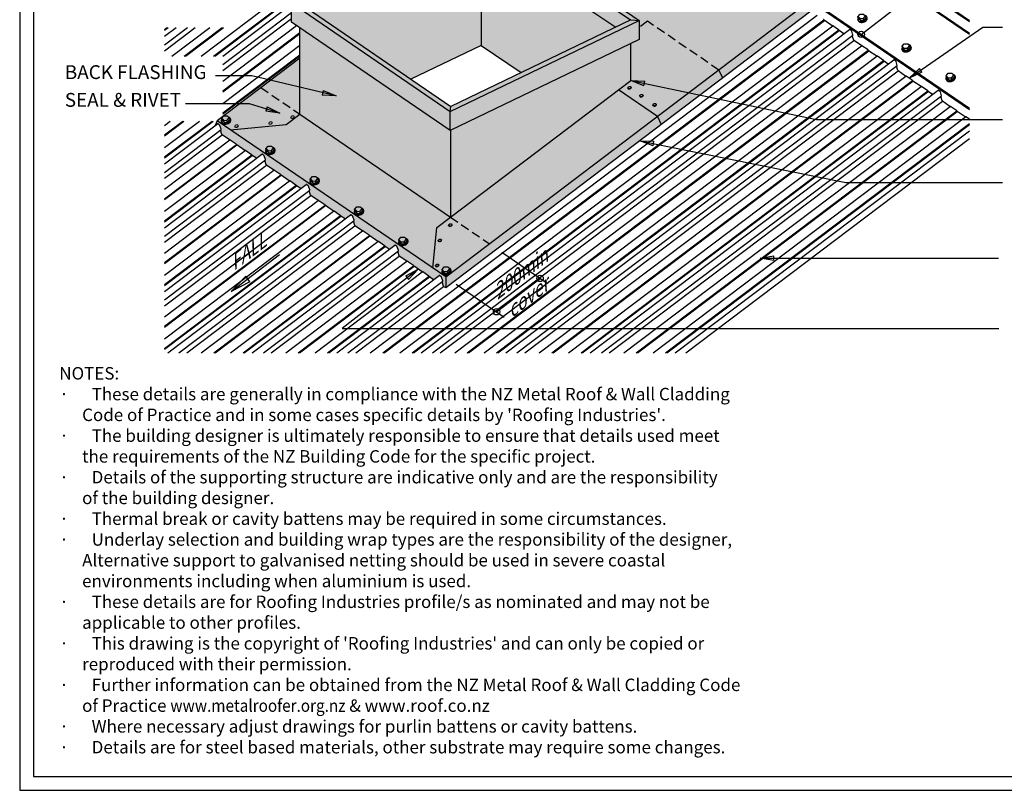
# Model space of a CAD drawing. Units: millimetres. Extents: x 0 to 1326, y -965 to 0.
# Drawn here: x 0 to 711, y -965 to -408 of the extents above; entities that cross this region are included whole.
import ezdxf

# ---------------------------------------------------------------- set-up
doc = ezdxf.new("R2010")
doc.units = ezdxf.units.MM
doc.header["$MEASUREMENT"] = 0
doc.linetypes.add('HIDDEN', pattern=[9.525, 6.35, -3.175])
for name, color, linetype in [('back flashing', 1, 'Continuous'), ('Border', 7, 'Continuous'), ('cladding', 141, 'Continuous'), ('DIM', 1, 'Continuous'), ('PROFILE', 8, 'Continuous'), ('Screws', 7, 'Continuous'), ('Text2', 7, 'Continuous')]:
    doc.layers.add(name, color=color, linetype=linetype)
doc.styles.add('STYLUS', font='stylu.ttf')
doc.dimstyles.new('dim_5', dxfattribs={"dimscale": 5, "dimtxt": 2.5, "dimasz": 2, "dimexe": 2, "dimexo": 1, "dimgap": 1, "dimtad": 1, "dimdec": 0, "dimzin": 0, "dimdsep": 46, "dimtxsty": 'STYLUS', "dimblk": 'CLOSEDBLANK', "dimcen": 1, "dimdle": 1, "dimclrd": 6, "dimclre": 6, "dimclrt": 2, "dimadec": 0, "dimazin": 0, "dimtfac": 1, "dimtdec": 0, "dimtmove": 0, "dimatfit": 3, "dimldrblk": 'CLOSEDBLANK', "dimfxl": 0, "dimtolj": 1, "dimtzin": 0, "dimarcsym": 0})

# ---------------------------------------------------------------- blocks, each defined once
blk = doc.blocks.new('_ClosedBlank')
at = {"color": 0, "linetype": 'ByBlock', "lineweight": -2}
for p, q in [((-1, 0.167), (0, 0)), ((-1, 0.167), (-1, -0.167)), ((0, 0), (-1, -0.167))]:
    blk.add_line(p, q, dxfattribs=at)
blk = doc.blocks.new('SCREW2')
at = {"layer": 'Screws'}
for p, q in [((-3.2, 1.15), (-1.63, 3.06)), ((-1.81, -0.18), (-3.2, 1.15)), ((-2.79, -0.29), (-3.2, 1.15)), ((-1.63, 3.06), (0.89, 3.06)), ((0.72, -0.22), (2.33, 1.7)), ((0.89, 3.06), (2.33, 1.7)), ((1.13, -1.67), (2.75, 0.25)), ((2.75, 0.25), (2.33, 1.7)), ((3.47, 0.47), (3.4, 0.71)), ((-3.19, -1.43), (-3.33, -0.95)), ((-1.4, -1.63), (-2.79, -0.29)), ((-1.4, -1.63), (-1.81, -0.18)), ((-1.81, -0.18), (0.72, -0.22)), ((-1.4, -1.63), (1.13, -1.67)), ((1.13, -1.67), (0.72, -0.22))]:
    blk.add_line(p, q, dxfattribs=at)
for centre, major_axis, start_param, end_param in [((0, 0), (-3.33, -0.95), 5.635381, 10.305427), ((0.14, -0.48), (3.33, 0.95), -1.049764, 0), ((0.14, -0.48), (3.33, 0.95), -3.141593, -1.049764)]:
    blk.add_ellipse(centre, major_axis=major_axis, ratio=0.690311, start_param=start_param, end_param=end_param, dxfattribs=at)

msp = doc.modelspace()

# ---------------------------------------------------------------- hatches: boundary and pattern name
at = {"layer": 'cladding'}
h = msp.add_hatch(color=256, dxfattribs=at)
h.paths.add_polyline_path([(406.46, -282.19), (344.59, -328.89), (390.36, -360.18), (383.77, -365.24), (394.65, -372.68), (444.63, -369.54), (443.21, -405.87), (447.5, -408.8), (447.49, -408.81), (447.5, -414.09), (453.58, -409.42), (505.14, -444.67), (571.07, -394.71)])
h.paths.add_polyline_path([(344.59, -328.89), (337.93, -333.91), (383.77, -365.24), (390.36, -360.18)])
h.paths.add_polyline_path([(444.63, -369.54), (394.65, -372.68), (402.67, -378.16)], flags=17)
h = msp.add_hatch(color=151, dxfattribs=at)
h.paths.add_polyline_path([(332.28, -333.94), (333.4, -347.3), (430.54, -413.7), (441.34, -408.49)])
h.paths.add_polyline_path([(333.4, -347.3), (333.4, -426.87), (362.23, -446.57), (430.54, -413.7)])
h.paths.add_polyline_path([(196.4, -396.25), (196.32, -410.1), (310.92, -488.43), (310.92, -474.54)])
h.paths.add_polyline_path([(210.05, -419.48), (210.05, -481.81), (302.22, -544.81), (302.22, -482.49)])
h.paths.add_polyline_path([(311.46, -488.18), (310.92, -488.43), (302.22, -482.49), (302.22, -544.81), (311.27, -550.99), (311.46, -550.85)])
h.paths.add_polyline_path([(210.05, -419.48), (202.4, -414.25), (202.4, -476.57), (210.05, -481.81)], flags=17)
edge = h.paths.add_edge_path()
edge.add_line((142.66, -481.29), (141.23, -484.87))
edge.add_line((141.23, -484.87), (143.08, -483.47))
edge.add_line((143.08, -483.47), (144.65, -484.54))
edge.add_line((144.65, -484.54), (145.63, -487.62))
edge.add_line((145.63, -487.62), (145.11, -488.02))
edge.add_line((145.11, -488.02), (146.08, -491.28))
edge.add_ellipse((146.21, -491.33), major_axis=(-0.119, 0.151), ratio=0.485943, start_angle=51.20765, end_angle=122.71905, ccw=False)
edge.add_line((146.22, -491.46), (151.62, -495.16))
edge.add_ellipse((151.62, -495.03), major_axis=(-0.118, 0.151), ratio=0.487846, start_angle=122.47867, end_angle=159.99803)
edge.add_line((151.71, -495.2), (152.01, -495.19))
edge.add_line((152.01, -495.19), (156.62, -498.35))
edge.add_line((156.62, -498.35), (156.59, -498.37))
edge.add_line((156.59, -498.37), (156.83, -498.7))
edge.add_ellipse((156.91, -498.66), major_axis=(-0.127, 0.154), ratio=0.470927, start_angle=84.89825, end_angle=120.86177)
edge.add_line((156.92, -498.79), (162.72, -502.76))
edge.add_ellipse((162.72, -502.63), major_axis=(-0.117, 0.151), ratio=0.486538, start_angle=123.18891, end_angle=160.25351)
edge.add_line((162.8, -502.79), (163.1, -502.79))
edge.add_line((163.1, -502.79), (167.71, -505.95))
edge.add_line((167.71, -505.95), (167.68, -505.97))
edge.add_line((167.68, -505.97), (167.92, -506.3))
edge.add_ellipse((168.01, -506.25), major_axis=(-0.127, 0.154), ratio=0.470927, start_angle=84.89825, end_angle=120.86177)
edge.add_line((168.01, -506.38), (171.03, -508.45))
edge.add_line((171.03, -508.45), (175.1, -505.39))
edge.add_line((175.1, -505.39), (176.67, -506.46))
edge.add_line((176.67, -506.46), (177.65, -509.54))
edge.add_line((177.65, -509.54), (177.12, -509.93))
edge.add_line((177.12, -509.93), (178.09, -513.2))
edge.add_ellipse((178.23, -513.25), major_axis=(-0.119, 0.151), ratio=0.485943, start_angle=51.20765, end_angle=122.71905, ccw=False)
edge.add_line((178.23, -513.38), (183.64, -517.08))
edge.add_ellipse((183.64, -516.95), major_axis=(-0.118, 0.151), ratio=0.487846, start_angle=122.47867, end_angle=158.57621)
edge.add_line((183.72, -517.12), (183.86, -517.01))
edge.add_line((183.86, -517.01), (188.63, -520.27))
edge.add_line((188.63, -520.27), (188.6, -520.29))
edge.add_line((188.6, -520.29), (188.84, -520.62))
edge.add_ellipse((188.93, -520.58), major_axis=(-0.127, 0.154), ratio=0.470927, start_angle=84.89825, end_angle=120.86177)
edge.add_line((188.93, -520.71), (194.73, -524.68))
edge.add_ellipse((194.73, -524.55), major_axis=(-0.117, 0.151), ratio=0.486538, start_angle=123.18891, end_angle=160.25351)
edge.add_line((194.82, -524.71), (195.12, -524.71))
edge.add_line((195.12, -524.71), (199.73, -527.87))
edge.add_line((199.73, -527.87), (199.7, -527.89))
edge.add_line((199.7, -527.89), (199.94, -528.22))
edge.add_ellipse((200.02, -528.17), major_axis=(-0.127, 0.154), ratio=0.470927, start_angle=84.89825, end_angle=120.86177)
edge.add_line((200.02, -528.3), (203.04, -530.37))
edge.add_line((203.04, -530.37), (207.11, -527.3))
edge.add_line((207.11, -527.3), (208.68, -528.38))
edge.add_line((208.68, -528.38), (209.66, -531.46))
edge.add_line((209.66, -531.46), (209.13, -531.85))
edge.add_line((209.13, -531.85), (210.1, -535.11))
edge.add_ellipse((210.24, -535.17), major_axis=(-0.119, 0.151), ratio=0.485943, start_angle=51.20765, end_angle=122.71905, ccw=False)
edge.add_line((210.24, -535.3), (215.65, -539))
edge.add_ellipse((215.65, -538.87), major_axis=(-0.118, 0.151), ratio=0.487846, start_angle=122.47867, end_angle=158.57621)
edge.add_line((215.73, -539.03), (215.88, -538.92))
edge.add_line((215.88, -538.92), (220.64, -542.19))
edge.add_line((220.64, -542.19), (220.61, -542.21))
edge.add_line((220.61, -542.21), (220.85, -542.54))
edge.add_ellipse((220.94, -542.5), major_axis=(-0.127, 0.154), ratio=0.470927, start_angle=84.89825, end_angle=120.86177)
edge.add_line((220.94, -542.63), (226.75, -546.6))
edge.add_ellipse((226.74, -546.47), major_axis=(-0.117, 0.151), ratio=0.486538, start_angle=123.18891, end_angle=160.25351)
edge.add_line((226.83, -546.63), (227.13, -546.63))
edge.add_line((227.13, -546.63), (231.74, -549.79))
edge.add_line((231.74, -549.79), (231.71, -549.81))
edge.add_line((231.71, -549.81), (231.95, -550.14))
edge.add_ellipse((232.03, -550.09), major_axis=(-0.127, 0.154), ratio=0.470927, start_angle=84.89825, end_angle=120.86177)
edge.add_line((232.03, -550.22), (235.06, -552.29))
edge.add_line((235.06, -552.29), (239.12, -549.23))
edge.add_line((239.12, -549.23), (240.69, -550.3))
edge.add_line((240.69, -550.3), (241.67, -553.38))
edge.add_line((241.67, -553.38), (241.15, -553.77))
edge.add_line((241.15, -553.77), (242.12, -557.03))
edge.add_ellipse((242.25, -557.09), major_axis=(-0.119, 0.151), ratio=0.485943, start_angle=51.20765, end_angle=122.71905, ccw=False)
edge.add_line((242.25, -557.22), (247.66, -560.92))
edge.add_ellipse((247.66, -560.79), major_axis=(-0.118, 0.151), ratio=0.487846, start_angle=122.47867, end_angle=159.99803)
edge.add_line((247.75, -560.95), (248.05, -560.95))
edge.add_line((248.05, -560.95), (252.66, -564.11))
edge.add_line((252.66, -564.11), (252.63, -564.13))
edge.add_line((252.63, -564.13), (252.87, -564.46))
edge.add_ellipse((252.95, -564.41), major_axis=(-0.127, 0.154), ratio=0.470927, start_angle=84.89825, end_angle=120.86177)
edge.add_line((252.95, -564.55), (258.76, -568.52))
edge.add_ellipse((258.76, -568.39), major_axis=(-0.117, 0.151), ratio=0.486538, start_angle=123.18891, end_angle=160.25351)
edge.add_line((258.84, -568.55), (259.14, -568.55))
edge.add_line((259.14, -568.55), (263.75, -571.7))
edge.add_line((263.75, -571.7), (263.72, -571.73))
edge.add_line((263.72, -571.73), (263.96, -572.06))
edge.add_ellipse((264.05, -572.01), major_axis=(-0.127, 0.154), ratio=0.470927, start_angle=84.89825, end_angle=120.86177)
edge.add_line((264.05, -572.14), (267.07, -574.21))
edge.add_line((267.07, -574.21), (271.13, -571.14))
edge.add_line((271.13, -571.14), (272.71, -572.22))
edge.add_line((272.71, -572.22), (273.68, -575.3))
edge.add_line((273.68, -575.3), (273.16, -575.69))
edge.add_line((273.16, -575.69), (274.13, -578.95))
edge.add_ellipse((274.26, -579.01), major_axis=(-0.119, 0.151), ratio=0.485943, start_angle=51.20765, end_angle=122.71905, ccw=False)
edge.add_line((274.27, -579.14), (279.67, -582.84))
edge.add_ellipse((279.67, -582.71), major_axis=(-0.118, 0.151), ratio=0.487846, start_angle=122.47867, end_angle=159.99803)
edge.add_line((279.76, -582.87), (280.06, -582.87))
edge.add_line((280.06, -582.87), (284.67, -586.03))
edge.add_line((284.67, -586.03), (284.64, -586.05))
edge.add_line((284.64, -586.05), (284.88, -586.38))
edge.add_ellipse((284.96, -586.33), major_axis=(-0.127, 0.154), ratio=0.470927, start_angle=84.89825, end_angle=120.86177)
edge.add_line((284.97, -586.46), (290.77, -590.44))
edge.add_ellipse((290.77, -590.31), major_axis=(-0.117, 0.151), ratio=0.486538, start_angle=123.18891, end_angle=160.25351)
edge.add_line((290.85, -590.47), (291.16, -590.47))
edge.add_line((291.16, -590.47), (295.76, -593.62))
edge.add_line((295.76, -593.62), (295.73, -593.65))
edge.add_line((295.73, -593.65), (295.97, -593.98))
edge.add_ellipse((296.06, -593.93), major_axis=(-0.127, 0.154), ratio=0.470927, start_angle=84.89825, end_angle=120.86177)
edge.add_line((296.06, -594.06), (299.08, -596.13))
edge.add_line((299.08, -596.13), (303.15, -593.06))
edge.add_line((303.15, -593.06), (304.72, -594.14))
edge.add_line((304.72, -594.14), (305.7, -597.21))
edge.add_line((305.7, -597.21), (305.17, -597.61))
edge.add_line((305.17, -597.61), (306.14, -600.87))
edge.add_ellipse((306.28, -600.93), major_axis=(-0.119, 0.151), ratio=0.485943, start_angle=51.20765, end_angle=122.71905, ccw=False)
edge.add_line((306.28, -601.06), (307.78, -602.08))
edge.add_line((307.78, -602.08), (307.78, -594.17))
edge.add_line((307.78, -594.17), (142.66, -481.29))
h = msp.add_hatch(color=256, dxfattribs=at)
h.paths.add_polyline_path([(447.49, -408.81), (447.49, -408.8), (441.44, -408.45), (311.46, -471.01), (310.92, -474.54)])
h.paths.add_polyline_path([(202.4, -396.45), (196.4, -396.25), (310.92, -474.54), (311.46, -471.01)])
h.paths.add_polyline_path([(332.28, -333.94), (332.98, -330.52), (196.4, -396.25), (202.4, -396.45)])
h = msp.add_hatch(color=150, dxfattribs=at)
h.paths.add_polyline_path([(333.4, -347.3), (332.28, -333.94), (202.4, -396.45), (214.33, -404.61)])
h.paths.add_polyline_path([(333.4, -347.3), (214.33, -404.61), (282.64, -451.3), (333.4, -426.87)])
for points in [[(332.98, -330.52), (332.28, -333.94), (441.26, -408.44), (441.33, -408.5), (441.44, -408.45), (447.5, -408.8)], [(311.46, -551.13), (307.78, -594.17), (460.78, -478.29), (432.61, -459.04)], [(202.4, -476.57), (142.66, -481.29), (307.78, -594.17), (311.46, -551.13), (311.2, -550.95)]]:
    msp.add_hatch(color=256, dxfattribs=at).paths.add_polyline_path(points)
h = msp.add_hatch(color=150, dxfattribs=at)
h.paths.add_polyline_path([(571.66, -402.11), (571.07, -394.71), (505.14, -444.67), (507.85, -450.46)])
h.paths.add_polyline_path([(507.85, -450.46), (505.14, -444.67), (460.78, -478.29), (463.49, -484.08)])
h.paths.add_polyline_path([(463.49, -484.08), (460.78, -478.29), (307.78, -594.24), (307.78, -602.08)])
h.paths.add_polyline_path([(444.63, -369.54), (402.67, -378.16), (443.21, -405.87)])
h.paths.add_polyline_path([(447.49, -408.81), (310.92, -474.54), (310.92, -488.43), (447.5, -422.7)])
h.paths.add_polyline_path([(441.44, -425.62), (311.46, -488.18), (311.46, -550.85), (441.44, -452.35)])
h = msp.add_hatch(color=256, dxfattribs=at)
edge = h.paths.add_edge_path()
edge.add_line((505.14, -444.67), (453.58, -409.42))
edge.add_line((453.58, -409.42), (447.5, -414.09))
edge.add_line((447.5, -414.09), (447.5, -422.7))
edge.add_line((447.5, -422.7), (441.44, -425.62))
edge.add_line((441.44, -425.62), (441.44, -452.35))
edge.add_line((441.44, -452.35), (437.56, -455.29))
edge.add_line((437.56, -455.29), (439.8, -456.81))
edge.add_ellipse((440.62, -457.37), major_axis=(-1.22, -0.35), ratio=0.690311, start_angle=180, end_angle=299.86498, ccw=False)
edge.add_ellipse((440.62, -457.37), major_axis=(-1.22, -0.35), ratio=0.690311, start_angle=119.86498, end_angle=180, ccw=False)
edge.add_ellipse((440.64, -457.46), major_axis=(1.22, 0.35), ratio=0.690311, start_angle=-57.14335, end_angle=0, ccw=False)
edge.add_line((441.51, -457.98), (448.35, -462.66))
edge.add_ellipse((449.17, -463.22), major_axis=(-1.22, -0.35), ratio=0.690311, start_angle=180, end_angle=299.86498, ccw=False)
edge.add_ellipse((449.17, -463.22), major_axis=(-1.22, -0.35), ratio=0.690311, start_angle=119.86498, end_angle=180, ccw=False)
edge.add_ellipse((449.2, -463.31), major_axis=(1.22, 0.35), ratio=0.690311, start_angle=-57.14335, end_angle=0, ccw=False)
edge.add_line((450.06, -463.83), (457.92, -469.19))
edge.add_ellipse((458.74, -469.75), major_axis=(-1.22, -0.35), ratio=0.690311, start_angle=180, end_angle=299.85012, ccw=False)
edge.add_ellipse((458.74, -469.75), major_axis=(-1.22, -0.35), ratio=0.690311, start_angle=119.87985, end_angle=180, ccw=False)
edge.add_ellipse((458.76, -469.84), major_axis=(1.22, 0.35), ratio=0.690311, start_angle=-57.12846, end_angle=0, ccw=False)
edge.add_line((459.63, -470.36), (465.74, -474.53))
edge.add_line((465.74, -474.53), (505.14, -444.67))
edge = h.paths.add_edge_path()
edge.add_ellipse((449.2, -463.31), major_axis=(1.22, 0.35), ratio=0.690311, start_angle=-180, end_angle=-60.14707, ccw=False)
edge.add_ellipse((449.17, -463.22), major_axis=(-1.22, -0.35), ratio=0.690311, start_angle=299.86498, end_angle=360, ccw=False)
edge.add_line((448.35, -462.66), (441.52, -457.99))
edge.add_ellipse((440.64, -457.46), major_axis=(1.22, 0.35), ratio=0.690311, start_angle=-180, end_angle=-60.14707, ccw=False)
edge.add_ellipse((440.62, -457.37), major_axis=(-1.22, -0.35), ratio=0.690311, start_angle=299.86498, end_angle=360, ccw=False)
edge.add_line((439.8, -456.81), (437.56, -455.29))
edge.add_line((437.56, -455.29), (432.61, -459.04))
edge.add_line((432.61, -459.04), (460.78, -478.29))
edge.add_line((460.78, -478.29), (465.74, -474.53))
edge.add_line((465.74, -474.53), (459.63, -470.36))
edge.add_ellipse((458.76, -469.84), major_axis=(1.22, 0.35), ratio=0.690311, start_angle=-180, end_angle=-60.14707, ccw=False)
edge.add_ellipse((458.74, -469.75), major_axis=(-1.22, -0.35), ratio=0.690311, start_angle=299.85012, end_angle=360, ccw=False)
edge.add_line((457.92, -469.19), (450.07, -463.83))
h = msp.add_hatch(color=256, dxfattribs=at)
h.paths.add_polyline_path([(202.4, -436.2), (174.33, -457.39), (202.4, -476.57)])
h.paths.add_polyline_path([(174.33, -457.39), (142.66, -481.29), (202.4, -476.57)])

# ---------------------------------------------------------------- linework, layer by layer
at = {"linetype": 'Continuous', "lineweight": 18, "extrusion": (-2.77556e-17, 0.819152, 0.573576)}
for p, q in [((180.04, -483.32), (180.01, -483.24)), ((182.48, -482.63), (182.46, -482.54)), ((195.87, -479.12), (195.85, -479.03)), ((198.32, -478.42), (198.3, -478.33)), ((155.46, -485.61), (155.43, -485.53)), ((157.9, -484.92), (157.88, -484.83))]:
    msp.add_line(p, q, dxfattribs=at)
at = {"linetype": 'Continuous', "lineweight": 18}
for centre in [(181.24, -482.89), (197.07, -478.68), (156.65, -485.18)]:
    msp.add_ellipse(centre, major_axis=(-1.22, -0.35), ratio=0.690311, dxfattribs=at)
for centre, start_param, end_param in [((181.26, -482.98), -3.141593, -1.049764), ((181.26, -482.98), -1.049764, 0), ((197.1, -478.77), -3.141593, -1.049764), ((197.1, -478.77), -1.049764, 0), ((156.68, -485.26), -3.141593, -1.049764), ((156.68, -485.26), -1.049764, 0)]:
    msp.add_ellipse(centre, major_axis=(1.22, 0.35), ratio=0.690311, start_param=start_param, end_param=end_param, dxfattribs=at)
at = {"layer": 'back flashing', "extrusion": (-2.77556e-17, 0.819152, 0.573576)}
for p, q in [((332.28, -333.94), (441.26, -408.44)), ((332.98, -330.52), (447.5, -408.8)), ((333.4, -347.3), (430.62, -413.75)), ((196.32, -410.1), (196.4, -396.25)), ((196.4, -396.25), (310.92, -474.54)), ((202.4, -396.45), (311.46, -471.01)), ((310.92, -488.43), (196.32, -410.1)), ((310.92, -474.54), (447.5, -408.8)), ((441.44, -408.45), (311.46, -471.01)), ((447.49, -408.8), (447.5, -422.7)), ((202.4, -476.57), (202.4, -414.25)), ((447.5, -422.7), (310.92, -488.43)), ((441.44, -452.35), (441.44, -425.62)), ((333.4, -426.87), (282.64, -451.3)), ((333.4, -426.87), (362.23, -446.57)), ((311.27, -550.99), (441.44, -452.35)), ((192.52, -484.15), (202.4, -476.57)), ((202.4, -476.57), (311.2, -550.95)), ((310.92, -474.54), (311.46, -471.01)), ((152.32, -487.9), (192.52, -484.15)), ((311.46, -551.13), (311.46, -488.18)), ((301.33, -558.53), (311.27, -550.99)), ((298.5, -587.82), (301.33, -558.53))]:
    msp.add_line(p, q, dxfattribs=at)
at = {"layer": 'back flashing'}
for p, q in [((333.4, -347.3), (333.4, -426.87)), ((571.07, -394.71), (307.78, -594.24)), ((571.66, -402.11), (307.78, -602.08)), ((441.44, -408.45), (447.5, -408.8)), ((202.4, -436.2), (142.66, -481.29)), ((310.92, -488.43), (310.92, -474.54)), ((142.66, -481.29), (141.23, -484.87)), ((307.78, -594.17), (142.66, -481.29)), ((144.48, -484.43), (143.22, -483.56)), ((460.78, -478.29), (463.49, -484.08)), ((145.59, -487.49), (144.71, -484.73)), ((146.08, -491.28), (145.11, -488.02)), ((151.62, -495.16), (146.21, -491.46)), ((151.95, -495.2), (151.71, -495.2)), ((156.44, -498.23), (152.09, -495.25)), ((156.83, -498.7), (156.59, -498.37)), ((162.72, -502.76), (156.91, -498.79)), ((163.04, -502.79), (162.8, -502.79)), ((167.54, -505.83), (163.19, -502.85)), ((167.92, -506.3), (167.68, -505.97)), ((171.03, -508.45), (168.01, -506.38)), ((176.5, -506.34), (175.24, -505.48)), ((177.6, -509.41), (176.73, -506.65)), ((178.09, -513.2), (177.12, -509.93)), ((183.64, -517.08), (178.23, -513.38)), ((183.96, -517.11), (183.72, -517.12)), ((188.45, -520.15), (184.1, -517.17)), ((188.84, -520.62), (188.6, -520.29)), ((194.73, -524.68), (188.93, -520.71)), ((195.05, -524.71), (194.82, -524.71)), ((199.55, -527.74), (195.2, -524.77)), ((199.94, -528.22), (199.7, -527.89)), ((203.05, -530.37), (200.02, -528.3)), ((208.51, -528.26), (207.24, -527.4)), ((209.62, -531.32), (208.74, -528.57)), ((210.11, -535.12), (209.13, -531.85)), ((215.65, -539), (210.24, -535.3)), ((215.97, -539.03), (215.73, -539.03)), ((220.47, -542.07), (216.12, -539.09)), ((220.85, -542.54), (220.61, -542.21)), ((226.75, -546.6), (220.94, -542.62)), ((227.07, -546.63), (226.83, -546.63)), ((231.56, -549.66), (227.21, -546.69)), ((231.95, -550.14), (231.71, -549.81)), ((235.06, -552.29), (232.03, -550.22)), ((240.52, -550.18), (239.26, -549.32)), ((241.63, -553.24), (240.75, -550.49)), ((242.12, -557.04), (241.15, -553.77)), ((247.66, -560.92), (242.25, -557.22)), ((247.98, -560.95), (247.75, -560.95)), ((252.48, -563.99), (248.13, -561.01)), ((252.87, -564.46), (252.63, -564.13)), ((258.76, -568.52), (252.95, -564.54)), ((259.08, -568.55), (258.84, -568.55)), ((263.57, -571.58), (259.22, -568.6)), ((263.96, -572.06), (263.72, -571.73)), ((267.07, -574.21), (264.05, -572.14)), ((272.54, -572.1), (271.27, -571.23)), ((273.64, -575.16), (272.76, -572.41)), ((274.13, -578.96), (273.16, -575.69)), ((279.67, -582.84), (274.27, -579.14)), ((280, -582.87), (279.76, -582.87)), ((284.49, -585.91), (280.14, -582.93)), ((284.88, -586.38), (284.64, -586.05)), ((290.77, -590.44), (284.96, -586.46)), ((291.09, -590.47), (290.85, -590.47)), ((295.59, -593.5), (291.24, -590.52)), ((295.97, -593.98), (295.73, -593.65)), ((299.08, -596.13), (296.06, -594.06)), ((304.55, -594.02), (303.29, -593.16)), ((305.65, -597.08), (304.78, -594.32)), ((307.78, -594.17), (307.78, -602.08)), ((306.14, -600.88), (305.17, -597.61)), ((307.78, -602.08), (306.28, -601.06))]:
    msp.add_line(p, q, dxfattribs=at)
at = {"layer": 'back flashing', "linetype": 'HIDDEN', "extrusion": (-2.77556e-17, 0.819152, 0.573576)}
msp.add_line((453.57, -409.42), (447.49, -414.09), dxfattribs=at)
at = {"layer": 'back flashing', "linetype": 'HIDDEN'}
for p, q in [((505.14, -444.67), (453.58, -409.42)), ((505.14, -444.67), (507.85, -450.46)), ((174.33, -457.39), (202.4, -476.57)), ((311.2, -550.95), (339.44, -570.25))]:
    msp.add_line(p, q, dxfattribs=at)
at = {"layer": 'back flashing', "extrusion": (-5.55112e-17, 0.819152, 0.573576)}
msp.add_line((460.78, -478.29), (432.61, -459.04), dxfattribs=at)
at = {"layer": 'back flashing'}
for centre, major_axis, ratio, start_param, end_param in [((143.22, -483.78), (-0.206, 0.261), 0.485943, -0.999741, 0), ((144.49, -484.65), (-0.206, 0.261), 0.485943, 4.061714, 5.283444), ((145.36, -487.41), (-0.206, 0.261), 0.485943, 3.141593, 4.061714), ((146.21, -491.33), (-0.119, 0.151), 0.485943, 0.893742, 2.141851), ((151.62, -495.03), (-0.118, 0.151), 0.487846, 2.137656, 2.792492), ((152.09, -495.47), (-0.203, 0.261), 0.487826, -1.003847, -0.3489), ((156.44, -498.45), (-0.221, 0.268), 0.467567, 4.623619, 5.236892), ((156.91, -498.66), (-0.127, 0.154), 0.470927, 1.481754, 2.109436), ((162.72, -502.63), (-0.117, 0.151), 0.486538, 2.150052, 2.796951), ((163.19, -503.07), (-0.203, 0.261), 0.487826, -1.003847, -0.3489), ((167.54, -506.05), (-0.22, 0.268), 0.467953, 4.623657, 5.237454), ((168.01, -506.25), (-0.127, 0.154), 0.470927, 1.481754, 2.109436), ((175.24, -505.72), (-0.217, 0.275), 0.485943, -0.999741, 0), ((176.5, -506.57), (-0.206, 0.261), 0.485943, 4.061714, 5.283444), ((177.38, -509.33), (-0.206, 0.261), 0.485943, 3.141593, 4.061714), ((178.23, -513.25), (-0.119, 0.151), 0.485943, 0.893742, 2.141851), ((183.64, -516.95), (-0.118, 0.151), 0.487846, 2.137656, 2.792492), ((184.11, -517.39), (-0.203, 0.261), 0.487826, -1.003847, -0.3489), ((188.46, -520.37), (-0.221, 0.268), 0.467567, 4.623619, 5.236892), ((188.93, -520.58), (-0.127, 0.154), 0.470927, 1.481754, 2.109436), ((194.73, -524.55), (-0.117, 0.151), 0.486538, 2.150052, 2.796951), ((195.2, -524.99), (-0.203, 0.261), 0.487826, -1.003847, -0.3489), ((199.55, -527.97), (-0.22, 0.268), 0.467953, 4.623657, 5.237454), ((200.02, -528.17), (-0.127, 0.154), 0.470927, 1.481754, 2.109436), ((207.24, -527.62), (-0.206, 0.261), 0.485943, -0.999741, 0), ((208.51, -528.49), (-0.206, 0.261), 0.485943, 4.061714, 5.283444), ((209.39, -531.24), (-0.206, 0.261), 0.485943, 3.141593, 4.061714), ((210.24, -535.17), (-0.119, 0.151), 0.485943, 0.893742, 2.141851), ((215.65, -538.87), (-0.118, 0.151), 0.487846, 2.137656, 2.792492), ((216.12, -539.31), (-0.203, 0.261), 0.487826, -1.003847, -0.3489), ((220.47, -542.29), (-0.221, 0.268), 0.467567, 4.623619, 5.236892), ((220.94, -542.5), (-0.127, 0.154), 0.470927, 1.481754, 2.109436), ((226.74, -546.47), (-0.117, 0.151), 0.486538, 2.150052, 2.796951), ((227.21, -546.91), (-0.203, 0.261), 0.487826, -1.003847, -0.3489), ((231.56, -549.89), (-0.22, 0.268), 0.467953, 4.623657, 5.237454), ((232.03, -550.09), (-0.127, 0.154), 0.470927, 1.481754, 2.109436), ((239.27, -549.56), (-0.217, 0.275), 0.485943, -0.999741, 0), ((240.52, -550.41), (-0.206, 0.261), 0.485943, 4.061714, 5.283444), ((241.4, -553.16), (-0.206, 0.261), 0.485943, 3.141593, 4.061714), ((242.25, -557.09), (-0.119, 0.151), 0.485943, 0.893742, 2.141851), ((247.66, -560.79), (-0.118, 0.151), 0.487846, 2.137656, 2.792492), ((248.13, -561.23), (-0.203, 0.261), 0.487826, -1.003847, -0.3489), ((252.48, -564.21), (-0.221, 0.268), 0.467567, 4.623619, 5.236892), ((252.95, -564.41), (-0.127, 0.154), 0.470927, 1.481754, 2.109436), ((258.76, -568.39), (-0.117, 0.151), 0.486538, 2.150052, 2.796951), ((259.23, -568.83), (-0.203, 0.261), 0.487826, -1.003847, -0.3489), ((263.58, -571.81), (-0.22, 0.268), 0.467953, 4.623657, 5.237454), ((264.05, -572.01), (-0.127, 0.154), 0.470927, 1.481754, 2.109436), ((271.27, -571.46), (-0.206, 0.261), 0.485943, -0.999741, 0), ((272.54, -572.33), (-0.206, 0.261), 0.485943, 4.061714, 5.283444), ((273.41, -575.08), (-0.206, 0.261), 0.485943, 3.141593, 4.061714), ((274.26, -579.01), (-0.119, 0.151), 0.485943, 0.893742, 2.141851), ((279.67, -582.71), (-0.118, 0.151), 0.487846, 2.137656, 2.792492), ((280.14, -583.15), (-0.203, 0.261), 0.487826, -1.003847, -0.3489), ((284.49, -586.13), (-0.221, 0.268), 0.467567, 4.623619, 5.236892), ((284.96, -586.33), (-0.127, 0.154), 0.470927, 1.481754, 2.109436), ((290.77, -590.31), (-0.117, 0.151), 0.486538, 2.150052, 2.796951), ((291.24, -590.75), (-0.203, 0.261), 0.487826, -1.003847, -0.3489), ((295.59, -593.73), (-0.22, 0.268), 0.467953, 4.623657, 5.237454), ((296.06, -593.93), (-0.127, 0.154), 0.470927, 1.481754, 2.109436), ((303.29, -593.39), (-0.217, 0.275), 0.485943, -0.999741, 0), ((304.55, -594.24), (-0.206, 0.261), 0.485943, 4.061714, 5.283444), ((305.43, -597), (-0.206, 0.261), 0.485943, 3.141593, 4.061714), ((306.28, -600.93), (-0.119, 0.151), 0.485943, 0.893742, 2.141851)]:
    msp.add_ellipse(centre, major_axis=major_axis, ratio=ratio, start_param=start_param, end_param=end_param, dxfattribs=at)
at = {"layer": 'Border'}
msp.add_lwpolyline([(10, -955), (1315.5, -955), (1315.5, -10), (10, -10)], close=True, dxfattribs=at)
at = {"layer": 'DEFPOINTS'}
msp.add_lwpolyline([(0, -965), (1325.5, -965), (1325.5, 0), (0, 0)], close=True, dxfattribs=at)
at = {"layer": 'DIM', "color": 6, "extrusion": (0, 0.819152, 0.573576)}
for p, q in [((607.96, -418.9), (632.41, -400.12)), ((344.56, -619.31), (375.95, -595.21))]:
    msp.add_line(p, q, dxfattribs=at)
at = {"layer": 'DIM', "color": 6}
for points in [[(348.25, -576.28), (381.1, -598.73)], [(315.42, -599.39), (350.14, -623.12)]]:
    msp.add_lwpolyline(points, dxfattribs=at)
for centre in [(607.96, -418.9), (375.95, -595.21), (344.56, -619.31)]:
    msp.add_circle(centre, 2.33, dxfattribs=at)
at = {"layer": 'PROFILE'}
for p, q in [((686.15, -409.91), (278.27, -131.1)), ((278.78, -130.34), (686.15, -408.81)), ((686.15, -418.94), (277.28, -139.45)), ((277.66, -138.78), (686.15, -418.01)), ((686.15, -473.38), (240.1, -168.47)), ((240.48, -167.7), (686.15, -472.35)), ((131, -434.6), (363.2, -259.35)), ((140.09, -434.6), (368.06, -262.54)), ((140.97, -434.6), (368.39, -262.95)), ((146.73, -434.6), (196.4, -397.11)), ((146.78, -440.64), (196.32, -403.24)), ((253.27, -648.95), (576.3, -405.15)), ((146.78, -444.92), (196.32, -407.52)), ((262.36, -648.95), (581.05, -408.42)), ((263.23, -648.95), (581.41, -408.81)), ((581.22, -408.65), (580.98, -408.32)), ((587.11, -412.71), (581.31, -408.74)), ((104.56, -415.33), (106.49, -413.88)), ((104.56, -415.99), (107.36, -413.88)), ((104.56, -420.34), (113.13, -413.88)), ((104.56, -430.7), (126.85, -413.88)), ((104.56, -426.42), (121.18, -413.88)), ((109.84, -434.6), (137.29, -413.88)), ((118.93, -434.6), (146.38, -413.88)), ((119.81, -434.6), (147.26, -413.88)), ((146.78, -452.8), (200.01, -412.62)), ((146.78, -459.66), (202.4, -417.68)), ((146.78, -460.32), (202.4, -418.34)), ((274.58, -648.95), (587.52, -412.76)), ((283.58, -648.95), (591.72, -415.63)), ((284.45, -648.95), (592.04, -416.05)), ((290.16, -648.95), (599.49, -415.44)), ((298.21, -648.95), (602.05, -419.59)), ((587.43, -412.74), (587.2, -412.74)), ((591.67, -415.6), (587.58, -412.8)), ((592.06, -416.07), (591.82, -415.74)), ((595.5, -418.46), (592.14, -416.16)), ((600.97, -416.35), (599.7, -415.48)), ((602.07, -419.41), (601.2, -416.65)), ((146.78, -468.77), (202.4, -426.79)), ((303.88, -648.95), (602.7, -423.38)), ((602.56, -423.2), (601.59, -419.94)), ((608.1, -427.08), (602.7, -423.38)), ((146.78, -475.63), (202.4, -433.66)), ((314.32, -648.95), (608.19, -427.12)), ((323.41, -648.95), (613.07, -430.29)), ((324.29, -648.95), (613.4, -430.71)), ((608.43, -427.12), (608.19, -427.12)), ((612.92, -430.15), (608.57, -427.17)), ((613.31, -430.62), (613.07, -430.29)), ((619.2, -434.68), (613.39, -430.71)), ((146.78, -476.29), (202.4, -434.32)), ((335.48, -648.95), (619.28, -434.71)), ((344.57, -648.95), (624.16, -437.89)), ((345.45, -648.95), (624.49, -438.3)), ((351.21, -648.95), (631.5, -437.36)), ((619.52, -434.71), (619.28, -434.71)), ((624.02, -437.75), (619.67, -434.77)), ((624.4, -438.22), (624.16, -437.89)), ((627.52, -440.37), (624.49, -438.3)), ((632.98, -438.27), (631.72, -437.4)), ((634.08, -441.33), (633.21, -438.57)), ((359.26, -648.95), (634.06, -441.51)), ((364.93, -648.95), (634.71, -445.3)), ((634.57, -445.12), (633.6, -441.86)), ((640.12, -449), (634.71, -445.3)), ((375.38, -648.95), (640.2, -449.04)), ((384.47, -648.95), (645.08, -452.21)), ((385.34, -648.95), (645.41, -452.63)), ((640.44, -449.04), (640.2, -449.04)), ((644.94, -452.07), (640.59, -449.09)), ((645.32, -452.54), (645.08, -452.21)), ((651.21, -456.6), (645.41, -452.63)), ((396.54, -648.95), (651.3, -456.63)), ((405.63, -648.95), (656.18, -459.81)), ((406.5, -648.95), (656.5, -460.22)), ((412.27, -648.95), (663.52, -459.28)), ((651.54, -456.63), (651.3, -456.63)), ((656.03, -459.67), (651.68, -456.69)), ((656.42, -460.14), (656.18, -459.81)), ((659.53, -462.29), (656.5, -460.22)), ((664.99, -460.18), (663.72, -459.32)), ((666.1, -463.24), (665.22, -460.49)), ((420.32, -648.95), (666.08, -463.43)), ((425.99, -648.95), (666.72, -467.22)), ((666.59, -467.04), (665.61, -463.77)), ((672.13, -470.92), (666.72, -467.22)), ((436.43, -648.95), (672.22, -470.96)), ((445.53, -648.95), (677.1, -474.13)), ((446.4, -648.95), (677.42, -474.55)), ((672.45, -470.95), (672.22, -470.96)), ((676.95, -473.99), (672.6, -471.01)), ((677.34, -474.46), (677.1, -474.13)), ((683.23, -478.52), (677.42, -474.55)), ((104.56, -484.66), (108.72, -481.52)), ((104.56, -491.52), (117.81, -481.52)), ((104.56, -492.18), (118.68, -481.52)), ((104.56, -500.63), (129.88, -481.52)), ((104.56, -507.49), (138.97, -481.52)), ((104.56, -508.15), (139.85, -481.52)), ((104.56, -512.54), (143.01, -483.52)), ((457.59, -648.95), (683.31, -478.55)), ((466.68, -648.95), (686.15, -483.27)), ((683.55, -478.55), (683.31, -478.55)), ((686.15, -480.29), (683.69, -478.61)), ((104.56, -518.62), (145.57, -487.67)), ((467.56, -648.95), (686.15, -483.93)), ((473.62, -648.95), (686.15, -488.5)), ((104.56, -522.9), (146.21, -491.46)), ((104.56, -530.78), (151.71, -495.2)), ((481.23, -648.95), (686.15, -494.25)), ((104.56, -537.64), (156.59, -498.37)), ((104.56, -538.3), (156.92, -498.79)), ((104.56, -546.75), (162.8, -502.79)), ((104.56, -558.62), (175.02, -505.44)), ((104.56, -553.61), (167.68, -505.97)), ((104.56, -554.27), (168.01, -506.38)), ((104.56, -564.7), (177.58, -509.59)), ((104.56, -568.98), (178.23, -513.38)), ((104.56, -576.86), (183.72, -517.11)), ((104.56, -583.72), (188.6, -520.29)), ((104.56, -584.38), (188.93, -520.71)), ((104.56, -592.83), (194.82, -524.71)), ((104.56, -604.7), (207.04, -527.36)), ((104.56, -599.69), (199.7, -527.89)), ((104.56, -600.35), (200.02, -528.3)), ((104.56, -610.78), (209.59, -531.51)), ((104.56, -615.06), (210.24, -535.3)), ((104.56, -622.94), (215.73, -539.03)), ((104.56, -629.8), (220.61, -542.21)), ((104.56, -630.46), (220.94, -542.62)), ((104.56, -638.91), (226.83, -546.63)), ((104.56, -645.77), (231.71, -549.81)), ((104.56, -646.43), (232.03, -550.22)), ((107, -648.95), (239.05, -549.28)), ((115.04, -648.95), (241.61, -553.42)), ((120.72, -648.95), (242.25, -557.22)), ((131.16, -648.95), (247.75, -560.95)), ((140.25, -648.95), (252.63, -564.13)), ((141.12, -648.95), (252.95, -564.54)), ((152.32, -648.95), (258.84, -568.55)), ((161.41, -648.95), (263.72, -571.73)), ((162.28, -648.95), (264.05, -572.14)), ((168.05, -648.95), (271.06, -571.2)), ((176.1, -648.95), (273.62, -575.34)), ((181.77, -648.95), (274.27, -579.14)), ((192.21, -648.95), (279.76, -582.87)), ((201.3, -648.95), (284.64, -586.05)), ((202.18, -648.95), (284.97, -586.46)), ((213.37, -648.95), (290.85, -590.47)), ((222.46, -648.95), (295.73, -593.65)), ((223.34, -648.95), (296.06, -594.06)), ((229.11, -648.95), (303.07, -593.12)), ((237.15, -648.95), (305.63, -597.26)), ((242.82, -648.95), (306.28, -601.06))]:
    msp.add_line(p, q, dxfattribs=at)
for centre, major_axis, ratio, start_param, end_param in [((580.84, -408.4), (-0.221, 0.268), 0.467567, 4.623619, 5.236892), ((581.31, -408.61), (-0.127, 0.154), 0.470927, 1.481754, 2.109436), ((587.11, -412.58), (-0.117, 0.151), 0.486538, 2.150052, 2.796951), ((587.58, -413.02), (-0.203, 0.261), 0.487826, -1.003847, -0.3489), ((591.67, -415.82), (-0.22, 0.268), 0.467953, 4.623657, 5.237454), ((592.14, -416.03), (-0.127, 0.154), 0.470927, 1.481754, 2.109436), ((599.7, -415.7), (-0.206, 0.261), 0.485943, 5.283444, 6.283185), ((600.97, -416.57), (-0.206, 0.261), 0.485943, 4.061714, 5.283444), ((601.84, -419.33), (0.206, -0.261), 0.485943, 0, 0.920121), ((602.69, -423.25), (-0.119, 0.151), 0.485943, 0.893742, 2.141851), ((608.1, -426.96), (-0.118, 0.151), 0.487846, 2.137656, 2.792492), ((608.57, -427.39), (-0.203, 0.261), 0.487826, -1.003847, -0.3489), ((612.93, -430.37), (-0.221, 0.268), 0.467567, 4.623619, 5.236892), ((613.39, -430.58), (-0.127, 0.154), 0.470927, 1.481754, 2.109436), ((619.2, -434.55), (-0.117, 0.151), 0.486538, 2.150052, 2.796951), ((619.67, -434.99), (-0.203, 0.261), 0.487826, -1.003847, -0.3489), ((624.02, -437.97), (-0.22, 0.268), 0.467953, 4.623657, 5.237454), ((624.49, -438.17), (-0.127, 0.154), 0.470927, 1.481754, 2.109436), ((631.72, -437.64), (-0.217, 0.275), 0.485943, 5.283444, 6.283185), ((632.98, -438.49), (-0.206, 0.261), 0.485943, 4.061714, 5.283444), ((633.86, -441.25), (0.206, -0.261), 0.485943, 0, 0.920121), ((634.71, -445.17), (-0.119, 0.151), 0.485943, 0.893742, 2.141851), ((640.12, -448.88), (-0.118, 0.151), 0.487846, 2.137656, 2.792492), ((640.59, -449.31), (-0.203, 0.261), 0.487826, -1.003847, -0.3489), ((644.94, -452.29), (-0.221, 0.268), 0.467567, 4.623619, 5.236892), ((645.41, -452.5), (-0.127, 0.154), 0.470927, 1.481754, 2.109436), ((651.21, -456.47), (-0.117, 0.151), 0.486538, 2.150052, 2.796951), ((651.68, -456.91), (-0.203, 0.261), 0.487826, -1.003847, -0.3489), ((656.03, -459.89), (-0.22, 0.268), 0.467953, 4.623657, 5.237454), ((656.5, -460.09), (-0.127, 0.154), 0.470927, 1.481754, 2.109436), ((663.72, -459.54), (-0.206, 0.261), 0.485943, 5.283444, 6.283185), ((664.99, -460.41), (-0.206, 0.261), 0.485943, 4.061714, 5.283444), ((665.87, -463.16), (0.206, -0.261), 0.485943, 0, 0.920121), ((666.72, -467.09), (-0.119, 0.151), 0.485943, 0.893742, 2.141851), ((672.13, -470.79), (-0.118, 0.151), 0.487846, 2.137656, 2.792492), ((672.6, -471.23), (-0.203, 0.261), 0.487826, -1.003847, -0.3489), ((676.95, -474.21), (-0.221, 0.268), 0.467567, 4.623619, 5.236892), ((677.42, -474.42), (-0.127, 0.154), 0.470927, 1.481754, 2.109436), ((683.23, -478.39), (-0.117, 0.151), 0.486538, 2.150052, 2.796951), ((683.7, -478.83), (-0.203, 0.261), 0.487826, -1.003847, -0.3489)]:
    msp.add_ellipse(centre, major_axis=major_axis, ratio=ratio, start_param=start_param, end_param=end_param, dxfattribs=at)
at = {"layer": 'Screws', "extrusion": (0, 0.819152, 0.573576)}
for p, q in [((439.42, -457.81), (439.39, -457.72)), ((441.87, -457.11), (441.84, -457.02)), ((447.97, -463.65), (447.95, -463.57)), ((450.42, -462.96), (450.4, -462.87)), ((459.98, -469.49), (459.96, -469.4)), ((457.54, -470.19), (457.51, -470.1))]:
    msp.add_line(p, q, dxfattribs=at)
at = {"layer": 'Screws', "extrusion": (-2.77556e-17, 0.819152, 0.573576)}
for p, q in [((309.9, -557.06), (309.88, -556.98)), ((312.35, -556.37), (312.32, -556.28)), ((302.4, -568.04), (302.37, -567.95)), ((304.84, -567.34), (304.82, -567.25)), ((302.88, -585.52), (302.85, -585.43))]:
    msp.add_line(p, q, dxfattribs=at)
at = {"layer": 'Screws'}
for centre in [(440.62, -457.37), (449.17, -463.22), (458.74, -469.75), (311.1, -556.63), (303.6, -567.6), (301.63, -585.78)]:
    msp.add_ellipse(centre, major_axis=(-1.22, -0.35), ratio=0.690311, dxfattribs=at)
for centre, start_param, end_param in [((440.64, -457.46), -3.141593, -1.049764), ((440.64, -457.46), -1.049764, 0), ((449.2, -463.31), -3.141593, -1.049764), ((449.2, -463.31), -1.049764, 0), ((458.76, -469.84), -1.049764, 0), ((458.76, -469.84), -3.141593, -1.049764), ((311.13, -556.72), -3.141593, -1.049764), ((311.13, -556.72), -1.049764, 0), ((303.62, -567.69), -3.141593, -1.049764), ((303.62, -567.69), -1.049764, 0), ((301.65, -585.87), -3.141593, -1.049764), ((301.65, -585.87), -1.049764, 0)]:
    msp.add_ellipse(centre, major_axis=(1.22, 0.35), ratio=0.690311, start_param=start_param, end_param=end_param, dxfattribs=at)

# ---------------------------------------------------------------- block references
for p in [(608.88, -407.33), (640.72, -428.71), (672.56, -450.09), (149.06, -480.82), (181.08, -502.74), (213.09, -524.66), (245.11, -546.58), (277.11, -568.5), (308.34, -589.93)]:
    msp.add_blockref('SCREW2', p, dxfattribs=at)

# ---------------------------------------------------------------- texts
at = {"layer": 'Text2', "char_height": 10, "attachment_point": 4, "style": 'STYLUS'}
for s, insert in [('BACK FLASHING', (32.61, -447.5)), ('SEAL & RIVET', (32.61, -467.55))]:
    msp.add_mtext(s, dxfattribs=dict(at, insert=insert))
at = {"layer": 'Text2', "insert": (151.57, -586.1), "char_height": 10, "width": 68.9328, "attachment_point": 4, "rotation": 37.51753, "style": 'STYLUS'}
msp.add_mtext('{\\Q37;FALL}', dxfattribs=at)
at = {"layer": 'Text2', "insert": (347.14, -613.58), "char_height": 10, "attachment_point": 4, "rotation": 37.51753, "style": 'STYLUS'}
msp.add_mtext('{\\Q33;200min \\Pcover}', dxfattribs=at)
at = {"layer": 'Text2', "insert": (28.6, -659.27), "char_height": 9, "width": 510.2129, "attachment_point": 1, "style": 'STYLUS'}
msp.add_mtext("NOTES:\\P{\\fSymbol|b0|i0|c2|p18;·      }These details are generally in compliance with the NZ Metal Roof & Wall Cladding\\P      Code of Practice and in some cases specific details by 'Roofing Industries'.\\P{\\fSymbol|b0|i0|c2|p18;·      }The building designer is ultimately responsible to ensure that details used meet\\P      the requirements of the NZ Building Code for the specific project.\\P{\\fSymbol|b0|i0|c2|p18;·      }Details of the supporting structure are indicative only and are the responsibility\\P      of the building designer.\\P{\\fSymbol|b0|i0|c2|p18;·      }Thermal break or cavity battens may be required in some circumstances.\\P{\\fSymbol|b0|i0|c2|p18;·      }Underlay selection and building wrap types are the responsibility of the designer,\\P      Alternative support to galvanised netting should be used in severe coastal\\P      environments including when aluminium is used.\\P{\\fSymbol|b0|i0|c2|p18;·      }These details are for Roofing Industries profile/s as nominated and may not be\\P      applicable to other profiles.\\P{\\fSymbol|b0|i0|c2|p18;·      }This drawing is the copyright of 'Roofing Industries' and can only be copied or\\P      reproduced with their permission.\\P{\\fSymbol|b0|i0|c2|p18;·      }Further information can be obtained from the NZ Metal Roof & Wall Cladding Code\\P      of Practice {\\Fromans|c0;\\W0.9;\\C4;www.metalroofer.org.nz} {\\Fromans|c0;& \\C4;www.roof.co.nz}\\P{\\fSymbol|b0|i0|c2|p18;·      }Where necessary adjust drawings for purlin battens or cavity battens.\\P{\\fSymbol|b0|i0|c2|p18;·      }Details are for steel based materials, other substrate may require some changes.", dxfattribs=at)

# ---------------------------------------------------------------- leaders
at = {"layer": 'DIM'}
for points, override in [([(642.76, -450.58), (695.94, -413.61), (710.2, -413.61)], {"dimgap": 1, "dimtad": 0}), ([(228.6, -463.44), (167.79, -448.94), (141.55, -448.94)], {"dimgap": 1, "dimtad": 0}), ([(441.44, -452.35), (575.64, -480.37), (710.2, -480.37)], {"dimgap": 1, "dimtad": 0}), ([(187.92, -475.81), (166.15, -468.99), (119.73, -468.99)], {"dimgap": 1, "dimtad": 0}), ([(448.14, -495.72), (596.89, -525.99), (710.2, -525.99)], {"dimgap": 1, "dimtad": 0}), ([(152.9, -604.77), (187.74, -578.02)], {"dimasz": 3, "dimgap": 1, "dimtad": 0}), ([(534.97, -580.67), (707.15, -580.67)], {"dimgap": 1, "dimtad": 0}), ([(287.87, -588.45), (232.91, -631.44), (707.54, -631.44)], {"dimgap": 1, "dimtad": 0})]:
    msp.add_leader(points, dimstyle='dim_5', override=override, dxfattribs=at)

doc.saveas('drawing.dxf')
